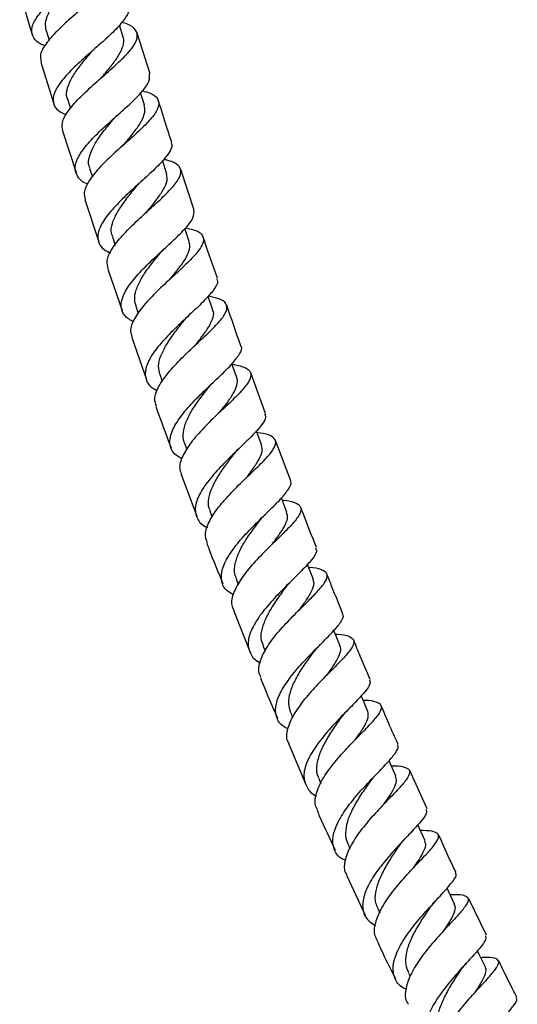
# Model space of a CAD drawing. Units: millimetres. Extents: x 5 to 995, y 5 to 995.
# Drawn here: x 394 to 428, y 472 to 540 of the extents above; entities that cross this region are included whole.
import ezdxf

# ---------------------------------------------------------------- set-up
doc = ezdxf.new("R2010")
doc.units = ezdxf.units.MM

msp = doc.modelspace()

# ---------------------------------------------------------------- linework, layer by layer
at = {"color": 7, "linetype": 'Continuous', "lineweight": 25}
for p, q in [((395.442, 539.626), (395.648, 538.951)), ((400.805, 539.156), (400.545, 540.009)), ((402.671, 536.614), (401.781, 539.445)), ((395.067, 537.432), (395.976, 534.522)), ((396.933, 534.86), (397.137, 534.208)), ((402.277, 534.444), (402.015, 535.278)), ((396.586, 532.637), (397.529, 529.75)), ((403.837, 529.652), (403.541, 530.568)), ((398.47, 530.028), (398.659, 529.442)), ((405.751, 527.121), (404.812, 529.96)), ((398.147, 527.859), (399.108, 524.918)), ((405.401, 524.938), (405.103, 525.834)), ((400.05, 525.259), (400.239, 524.692)), ((399.738, 523.024), (400.745, 520.14)), ((401.68, 520.441), (401.854, 519.932)), ((401.4, 518.268), (402.423, 515.341)), ((403.351, 515.696), (403.528, 515.196)), ((410.713, 512.959), (409.684, 515.791)), ((405.079, 510.898), (405.238, 510.463)), ((412.462, 508.286), (411.399, 511.095)), ((404.837, 508.721), (405.922, 505.817)), ((406.842, 506.199), (407.008, 505.759)), ((408.667, 501.456), (408.816, 501.074)), ((408.477, 499.27), (409.621, 496.403)), ((410.531, 496.807), (410.687, 496.421)), ((412.461, 492.124), (412.595, 491.804)), ((412.321, 489.949), (413.525, 487.136)), ((421.951, 485.441), (420.752, 488.116)), ((414.419, 487.568), (414.569, 487.222)), ((416.453, 482.975), (416.58, 482.692)), ((416.378, 480.796), (417.643, 478.057)), ((426.084, 476.646), (424.83, 479.235)), ((418.52, 478.504), (418.661, 478.2)), ((420.661, 474.019), (420.779, 473.775))]:
    msp.add_line(p, q, dxfattribs=at)
at = {"color": 7, "linetype": 'Continuous', "lineweight": 25, "flags": 128}
for points in [[(407.051, 520.166), (406.727, 521.11), (406.717, 521.138)], [(408.706, 515.478), (408.374, 516.417), (408.372, 516.422)], [(410.451, 510.738), (410.109, 511.672), (410.077, 511.759)], [(412.2, 506.097), (411.849, 507.026), (411.823, 507.095)], [(414.039, 501.416), (413.678, 502.34), (413.626, 502.473)], [(415.889, 496.831), (415.518, 497.749), (415.466, 497.877)], [(417.827, 492.223), (417.446, 493.135), (417.369, 493.32)], [(419.774, 487.729), (419.382, 488.634), (419.306, 488.81)], [(421.813, 483.219), (421.409, 484.117), (421.309, 484.339)], [(423.865, 478.819), (423.449, 479.711), (423.346, 479.933)], [(426.008, 474.425), (425.579, 475.31), (425.452, 475.573)]]:
    msp.add_lwpolyline(points, dxfattribs=at)
at = {"color": 7, "linetype": 'Continuous', "lineweight": 25}
for points, knots in [([(395.368, 538.569), (395.302, 538.591), (394.899, 538.728), (394.529, 539.101), (394.365, 539.708), (394.693, 540.451), (395.4, 541.302), (396.379, 542.22), (397.474, 543.155), (398.512, 544.063), (399.312, 544.897), (399.776, 545.591), (399.731, 545.935), (399.711, 546.089)], [0, 0, 0, 0, 0.019664, 0.119785, 0.219988, 0.320026, 0.419801, 0.519684, 0.619565, 0.719291, 0.819129, 0.919278, 1, 1, 1, 1]), ([(399.313, 544.967), (399.446, 544.924), (399.912, 544.774), (400.299, 544.403), (400.397, 543.836), (400.015, 543.129), (399.26, 542.308), (398.25, 541.409), (397.152, 540.478), (396.14, 539.556), (395.387, 538.696), (394.979, 537.975), (395.063, 537.607), (395.1, 537.443)], [0, 0, 0, 0, 0.039703, 0.138576, 0.237439, 0.335959, 0.434308, 0.532414, 0.630018, 0.727223, 0.824411, 0.921569, 1, 1, 1, 1]), ([(395.457, 539.63), (395.425, 539.794), (395.354, 540.144), (395.567, 540.769), (395.979, 541.474), (396.546, 542.184), (396.952, 542.649), (397.136, 542.861)], [0, 0, 0, 0, 0.186611, 0.399125, 0.610953, 0.822652, 1, 1, 1, 1]), ([(393.604, 542.22), (393.643, 542.089), (393.929, 541.127), (394.225, 540.168), (394.481, 539.339)], [0, 0, 0, 0, 0.135922, 1, 1, 1, 1]), ([(401.133, 541.35), (401.159, 541.306), (401.282, 541.098), (401.041, 540.588), (400.441, 539.827), (399.504, 538.952), (398.43, 538.014), (397.374, 537.062), (396.508, 536.152), (395.973, 535.319), (395.878, 534.608), (396.161, 534.084), (396.645, 533.852), (396.843, 533.758)], [0, 0, 0, 0, 0.027034, 0.127809, 0.228524, 0.328921, 0.429235, 0.529596, 0.629804, 0.729856, 0.83013, 0.930528, 1, 1, 1, 1]), ([(396.599, 532.641), (396.565, 532.829), (396.491, 533.233), (396.925, 534.011), (397.698, 534.898), (398.714, 535.837), (399.794, 536.777), (400.778, 537.668), (401.506, 538.463), (401.854, 539.142), (401.73, 539.682), (401.32, 540.023), (400.839, 540.16), (400.697, 540.201)], [0, 0, 0, 0, 0.0848264, 0.1817178, 0.2784709, 0.3749749, 0.4715561, 0.5684735, 0.6656046, 0.762907, 0.8607183, 0.9588725, 1, 1, 1, 1]), ([(399.243, 536.283), (399.306, 536.357), (399.586, 536.688), (400.055, 537.253), (400.548, 537.948), (400.822, 538.572), (400.901, 538.976), (400.797, 539.146), (400.786, 539.165)], [0, 0, 0, 0, 0.065745, 0.291728, 0.518624, 0.745593, 0.97287, 1, 1, 1, 1]), ([(396.94, 534.855), (396.936, 534.863), (396.831, 535.043), (396.868, 535.471), (397.103, 536.146), (397.581, 536.884), (398.126, 537.576), (398.499, 538.012), (398.654, 538.193)], [0, 0, 0, 0, 0.009282, 0.219859, 0.430216, 0.640665, 0.85107, 1, 1, 1, 1]), ([(398.65, 538.191), (398.666, 538.209), (398.695, 538.242), (398.734, 538.277), (398.751, 538.293)], [0, 0, 0, 0, 0.570813, 1, 1, 1, 1]), ([(398.337, 528.93), (398.323, 528.935), (397.966, 529.059), (397.604, 529.433), (397.377, 530.072), (397.653, 530.857), (398.312, 531.75), (399.258, 532.705), (400.334, 533.667), (401.37, 534.587), (402.183, 535.419), (402.675, 536.109), (402.645, 536.444), (402.63, 536.601)], [0, 0, 0, 0, 0.004071, 0.105079, 0.20617, 0.307115, 0.407799, 0.508597, 0.609415, 0.710068, 0.810803, 0.911835, 1, 1, 1, 1]), ([(402.154, 535.432), (402.34, 535.38), (402.856, 535.236), (403.26, 534.881), (403.325, 534.348), (402.922, 533.664), (402.154, 532.851), (401.146, 531.944), (400.064, 530.989), (399.082, 530.031), (398.373, 529.129), (398.017, 528.391), (398.124, 528.02), (398.168, 527.865)], [0, 0, 0, 0, 0.055493, 0.153652, 0.251754, 0.349489, 0.447062, 0.54442, 0.641316, 0.737867, 0.834438, 0.930993, 1, 1, 1, 1]), ([(404.182, 531.862), (404.071, 532.196), (403.756, 533.139), (403.462, 534.091), (403.271, 534.707)], [0, 0, 0, 0, 0.353773, 1, 1, 1, 1]), ([(400.786, 531.607), (400.876, 531.714), (401.18, 532.078), (401.666, 532.673), (402.118, 533.352), (402.352, 533.95), (402.3, 534.28), (402.274, 534.443)], [0, 0, 0, 0, 0.094579, 0.321705, 0.549143, 0.777111, 1, 1, 1, 1]), ([(398.506, 530.024), (398.477, 530.081), (398.357, 530.319), (398.432, 530.826), (398.689, 531.525), (399.177, 532.282), (399.715, 532.957), (400.056, 533.362), (400.181, 533.511)], [0, 0, 0, 0, 0.064523, 0.269012, 0.473295, 0.677125, 0.880767, 1, 1, 1, 1]), ([(404.125, 531.844), (404.155, 531.794), (404.272, 531.592), (404.009, 531.089), (403.386, 530.339), (402.444, 529.458), (401.38, 528.501), (400.351, 527.518), (399.528, 526.569), (399.045, 525.696), (399.013, 524.952), (399.313, 524.434), (399.765, 524.218), (399.92, 524.145)], [0, 0, 0, 0, 0.033424, 0.135323, 0.237149, 0.338665, 0.440135, 0.541673, 0.643056, 0.744291, 0.845745, 0.9473, 1, 1, 1, 1]), ([(399.767, 523.033), (399.72, 523.218), (399.614, 523.627), (399.989, 524.427), (400.714, 525.353), (401.698, 526.326), (402.763, 527.29), (403.749, 528.191), (404.494, 528.981), (404.87, 529.64), (404.784, 530.149), (404.357, 530.478), (403.82, 530.61), (403.618, 530.659)], [0, 0, 0, 0, 0.0780953, 0.1738471, 0.2694808, 0.3648641, 0.4602894, 0.5560218, 0.6519291, 0.7479567, 0.844455, 0.9412964, 1, 1, 1, 1]), ([(402.401, 526.938), (402.517, 527.08), (402.846, 527.48), (403.321, 528.091), (403.723, 528.747), (403.924, 529.275), (403.84, 529.536), (403.806, 529.642)], [0, 0, 0, 0, 0.129084, 0.365072, 0.601783, 0.838348, 1, 1, 1, 1]), ([(400.089, 525.256), (400.049, 525.346), (399.928, 525.625), (400.021, 526.187), (400.35, 526.923), (400.868, 527.698), (401.38, 528.349), (401.685, 528.72), (401.78, 528.835)], [0, 0, 0, 0, 0.097662, 0.300507, 0.503072, 0.70599, 0.908439, 1, 1, 1, 1]), ([(401.782, 528.837), (401.809, 528.868), (401.863, 528.93), (401.936, 528.998), (401.972, 529.032)], [0, 0, 0, 0, 0.503579, 1, 1, 1, 1]), ([(401.518, 519.336), (401.294, 519.474), (400.81, 519.774), (400.592, 520.429), (400.788, 521.24), (401.397, 522.17), (402.3, 523.16), (403.354, 524.15), (404.387, 525.086), (405.216, 525.92), (405.746, 526.619), (405.736, 526.951), (405.731, 527.114)], [0, 0, 0, 0, 0.0874984, 0.1895383, 0.291449, 0.3930999, 0.4948663, 0.5966851, 0.6983421, 0.8000441, 0.9020251, 1, 1, 1, 1]), ([(405.166, 525.898), (405.414, 525.839), (405.986, 525.701), (406.401, 525.356), (406.424, 524.851), (405.993, 524.183), (405.209, 523.372), (404.201, 522.451), (403.14, 521.471), (402.194, 520.479), (401.538, 519.542), (401.238, 518.79), (401.371, 518.421), (401.423, 518.276)], [0, 0, 0, 0, 0.074215, 0.171147, 0.267965, 0.364399, 0.460694, 0.5568, 0.652486, 0.747883, 0.843333, 0.938771, 1, 1, 1, 1]), ([(407.364, 522.381), (407.054, 523.253), (406.718, 524.199), (406.402, 525.156), (406.377, 525.231)], [0, 0, 0, 0, 0.9215596, 1, 1, 1, 1]), ([(403.402, 524.161), (403.439, 524.204), (403.506, 524.281), (403.596, 524.365), (403.636, 524.402)], [0, 0, 0, 0, 0.556189, 1, 1, 1, 1]), ([(404.037, 522.271), (404.177, 522.444), (404.526, 522.875), (405.013, 523.512), (405.359, 524.144), (405.492, 524.616), (405.401, 524.846), (405.368, 524.928)], [0, 0, 0, 0, 0.158505, 0.394727, 0.631414, 0.868937, 1, 1, 1, 1]), ([(401.709, 520.45), (401.663, 520.591), (401.554, 520.931), (401.688, 521.565), (402.023, 522.319), (402.563, 523.113), (403.059, 523.738), (403.332, 524.076), (403.4, 524.16)], [0, 0, 0, 0, 0.140398, 0.339414, 0.537845, 0.736104, 0.934425, 1, 1, 1, 1]), ([(407.296, 522.357), (407.327, 522.3), (407.437, 522.101), (407.146, 521.596), (406.495, 520.849), (405.549, 519.958), (404.498, 518.978), (403.502, 517.965), (402.728, 516.982), (402.305, 516.076), (402.343, 515.31), (402.66, 514.805), (403.083, 514.61), (403.195, 514.559)], [0, 0, 0, 0, 0.041794, 0.144473, 0.247067, 0.349368, 0.451666, 0.554042, 0.65625, 0.758325, 0.860619, 0.962995, 1, 1, 1, 1]), ([(403.121, 513.469), (403.064, 513.638), (402.929, 514.04), (403.24, 514.846), (403.908, 515.805), (404.855, 516.811), (405.901, 517.8), (406.888, 518.716), (407.652, 519.507), (408.06, 520.153), (408.02, 520.637), (407.582, 520.957), (406.986, 521.081), (406.718, 521.136)], [0, 0, 0, 0, 0.068893, 0.163535, 0.258072, 0.352351, 0.446628, 0.541187, 0.635896, 0.730684, 0.825901, 0.921463, 1, 1, 1, 1]), ([(409.002, 517.666), (409.001, 517.669), (408.661, 518.606), (408.339, 519.553), (408.018, 520.497)], [0, 0, 0, 0, 0.003287, 1, 1, 1, 1]), ([(405.075, 519.48), (405.119, 519.533), (405.198, 519.628), (405.308, 519.731), (405.356, 519.777)], [0, 0, 0, 0, 0.558606, 1, 1, 1, 1]), ([(405.726, 517.598), (405.895, 517.811), (406.268, 518.28), (406.737, 518.932), (407.045, 519.543), (407.148, 519.953), (407.042, 520.129), (407.018, 520.168)], [0, 0, 0, 0, 0.200945, 0.443731, 0.686681, 0.929835, 1, 1, 1, 1]), ([(403.366, 515.701), (403.317, 515.88), (403.211, 516.264), (403.395, 516.965), (403.793, 517.747), (404.341, 518.55), (404.808, 519.142), (405.039, 519.436), (405.072, 519.479)], [0, 0, 0, 0, 0.172445, 0.370968, 0.5695, 0.768101, 0.96624, 1, 1, 1, 1]), ([(404.9, 509.801), (404.711, 509.911), (404.246, 510.182), (403.993, 510.815), (404.117, 511.649), (404.668, 512.609), (405.523, 513.63), (406.551, 514.649), (407.572, 515.604), (408.434, 516.452), (408.933, 517.133), (409.12, 517.524), (408.996, 517.653), (408.988, 517.661)], [0, 0, 0, 0, 0.0700203, 0.1728059, 0.275482, 0.3778905, 0.4803924, 0.5829716, 0.6853948, 0.7878295, 0.8905369, 0.9933023, 1, 1, 1, 1]), ([(408.381, 516.398), (408.687, 516.336), (409.308, 516.209), (409.724, 515.874), (409.7, 515.389), (409.237, 514.73), (408.437, 513.914), (407.432, 512.977), (406.395, 511.97), (405.492, 510.946), (404.895, 509.979), (404.653, 509.223), (404.811, 508.863), (404.868, 508.732)], [0, 0, 0, 0, 0.093105, 0.1887947, 0.2843287, 0.379477, 0.4745085, 0.5693612, 0.663815, 0.7580345, 0.8523367, 0.9466358, 1, 1, 1, 1]), ([(407.561, 513.093), (407.715, 513.29), (408.068, 513.742), (408.504, 514.369), (408.737, 514.944), (408.801, 515.311), (408.698, 515.463), (408.684, 515.484)], [0, 0, 0, 0, 0.195856, 0.449369, 0.703336, 0.958247, 1, 1, 1, 1]), ([(405.104, 510.888), (405.086, 510.918), (404.952, 511.137), (404.975, 511.642), (405.147, 512.378), (405.566, 513.181), (406.132, 513.995), (406.567, 514.545), (406.764, 514.8), (406.766, 514.803)], [0, 0, 0, 0, 0.030891, 0.224521, 0.418096, 0.611177, 0.804076, 0.997357, 1, 1, 1, 1]), ([(406.768, 514.805), (406.818, 514.866), (406.906, 514.974), (407.028, 515.091), (407.081, 515.142)], [0, 0, 0, 0, 0.562401, 1, 1, 1, 1]), ([(403.082, 513.455), (403.145, 513.273), (403.482, 512.303), (403.848, 511.349), (404.145, 510.573)], [0, 0, 0, 0, 0.187455, 1, 1, 1, 1]), ([(410.649, 512.936), (410.683, 512.869), (410.782, 512.67), (410.459, 512.154), (409.781, 511.404), (408.832, 510.497), (407.798, 509.493), (406.84, 508.45), (406.121, 507.438), (405.762, 506.506), (405.873, 505.728), (406.206, 505.242), (406.601, 505.069), (406.672, 505.038)], [0, 0, 0, 0, 0.052535, 0.155589, 0.258546, 0.361219, 0.463917, 0.566685, 0.669272, 0.771758, 0.874472, 0.977248, 1, 1, 1, 1]), ([(406.667, 503.971), (406.603, 504.122), (406.441, 504.51), (406.689, 505.313), (407.296, 506.301), (408.201, 507.337), (409.224, 508.354), (410.207, 509.288), (410.99, 510.086), (411.431, 510.724), (411.436, 511.189), (411.021, 511.49), (410.412, 511.595), (410.119, 511.646)], [0, 0, 0, 0, 0.060497, 0.155035, 0.249478, 0.343653, 0.437768, 0.532137, 0.626643, 0.721203, 0.816167, 0.911491, 1, 1, 1, 1]), ([(409.361, 508.479), (409.532, 508.704), (409.895, 509.181), (410.294, 509.807), (410.53, 510.349), (410.462, 510.612), (410.431, 510.731)], [0, 0, 0, 0, 0.2408558, 0.5084836, 0.7758975, 1, 1, 1, 1]), ([(406.876, 506.194), (406.843, 506.255), (406.705, 506.511), (406.733, 507.062), (406.979, 507.834), (407.434, 508.65), (407.986, 509.448), (408.368, 509.942), (408.546, 510.173)], [0, 0, 0, 0, 0.060115, 0.252902, 0.44543, 0.638281, 0.830763, 1, 1, 1, 1]), ([(408.537, 510.163), (408.592, 510.231), (408.702, 510.367), (408.853, 510.514), (408.929, 510.588)], [0, 0, 0, 0, 0.4978419, 1, 1, 1, 1]), ([(408.481, 500.348), (408.326, 500.432), (407.881, 500.675), (407.597, 501.282), (407.648, 502.13), (408.137, 503.115), (408.942, 504.165), (409.937, 505.212), (410.948, 506.189), (411.819, 507.049), (412.352, 507.731), (412.562, 508.127), (412.44, 508.255), (412.424, 508.272)], [0, 0, 0, 0, 0.0547625, 0.1582563, 0.2616644, 0.3647958, 0.4679907, 0.5712831, 0.6744268, 0.7775476, 0.8809377, 0.984398, 1, 1, 1, 1]), ([(411.879, 506.946), (411.903, 506.944), (412.316, 506.91), (412.818, 506.778), (413.237, 506.478), (413.157, 506.007), (412.666, 505.35), (411.85, 504.524), (410.853, 503.567), (409.845, 502.533), (408.988, 501.48), (408.454, 500.489), (408.269, 499.738), (408.447, 499.394), (408.505, 499.282)], [0, 0, 0, 0, 0.005842, 0.101406, 0.197075, 0.292544, 0.38761, 0.482571, 0.57735, 0.671744, 0.765956, 0.860279, 0.954605, 1, 1, 1, 1]), ([(410.323, 505.528), (410.381, 505.602), (410.487, 505.736), (410.633, 505.88), (410.698, 505.945)], [0, 0, 0, 0, 0.552435, 1, 1, 1, 1]), ([(411.182, 503.878), (411.189, 503.887), (411.393, 504.159), (411.755, 504.643), (412.128, 505.275), (412.288, 505.757), (412.208, 505.99), (412.174, 506.087)], [0, 0, 0, 0, 0.008663, 0.274462, 0.540724, 0.807797, 1, 1, 1, 1]), ([(414.258, 503.635), (413.933, 504.447), (413.562, 505.375), (413.208, 506.314), (413.163, 506.432)], [0, 0, 0, 0, 0.874343, 1, 1, 1, 1]), ([(408.701, 501.468), (408.653, 501.579), (408.514, 501.895), (408.578, 502.519), (408.833, 503.306), (409.307, 504.137), (409.843, 504.896), (410.185, 505.346), (410.328, 505.534)], [0, 0, 0, 0, 0.102974, 0.29342, 0.483391, 0.673139, 0.862855, 1, 1, 1, 1]), ([(406.619, 503.953), (406.669, 503.818), (407.026, 502.857), (407.413, 501.913), (407.746, 501.103)], [0, 0, 0, 0, 0.141423, 1, 1, 1, 1]), ([(414.196, 503.61), (414.228, 503.535), (414.313, 503.336), (413.957, 502.808), (413.256, 502.049), (412.308, 501.124), (411.297, 500.094), (410.379, 499.024), (409.719, 497.985), (409.425, 497.035), (409.608, 496.253), (409.954, 495.788), (410.322, 495.637), (410.356, 495.623)], [0, 0, 0, 0, 0.062441, 0.165753, 0.268956, 0.371877, 0.474848, 0.577878, 0.680715, 0.783483, 0.886485, 0.989525, 1, 1, 1, 1]), ([(410.408, 494.582), (410.342, 494.714), (410.157, 495.084), (410.348, 495.879), (410.892, 496.891), (411.751, 497.955), (412.746, 498.998), (413.721, 499.954), (414.518, 500.762), (414.986, 501.398), (415.047, 501.85), (414.616, 502.122), (414.122, 502.229), (413.722, 502.255), (413.711, 502.256)], [0, 0, 0, 0, 0.052502, 0.146954, 0.241317, 0.335403, 0.429379, 0.523581, 0.617902, 0.712262, 0.806996, 0.902107, 0.997311, 1, 1, 1, 1]), ([(416.099, 499.024), (415.84, 499.65), (415.461, 500.567), (415.099, 501.495), (414.983, 501.791)], [0, 0, 0, 0, 0.68105, 1, 1, 1, 1]), ([(412.207, 500.968), (412.215, 500.978), (412.231, 500.999), (412.308, 501.096), (412.415, 501.22), (412.514, 501.319), (412.554, 501.36)], [0, 0, 0, 0, 0.239373, 0.499176, 0.795028, 1, 1, 1, 1]), ([(413.065, 499.305), (413.098, 499.35), (413.324, 499.655), (413.675, 500.151), (414.009, 500.761), (414.137, 501.181), (414.033, 501.358), (414.001, 501.413)], [0, 0, 0, 0, 0.0466873, 0.3227289, 0.5990819, 0.8755327, 1, 1, 1, 1]), ([(410.558, 496.817), (410.499, 496.967), (410.358, 497.326), (410.46, 498.014), (410.781, 498.829), (411.271, 499.668), (411.783, 500.398), (412.087, 500.806), (412.2, 500.958)], [0, 0, 0, 0, 0.13455, 0.323201, 0.511795, 0.700554, 0.8888, 1, 1, 1, 1]), ([(412.267, 491.018), (412.144, 491.081), (411.717, 491.297), (411.407, 491.878), (411.389, 492.733), (411.817, 493.738), (412.57, 494.813), (413.528, 495.888), (414.525, 496.888), (415.399, 497.764), (415.96, 498.451), (416.192, 498.854), (416.073, 498.981), (416.05, 499.005)], [0, 0, 0, 0, 0.042056, 0.145905, 0.249694, 0.353202, 0.456742, 0.560395, 0.66391, 0.767375, 0.871102, 0.974906, 1, 1, 1, 1]), ([(415.572, 497.615), (415.625, 497.613), (416.06, 497.593), (416.557, 497.482), (416.928, 497.206), (416.807, 496.747), (416.289, 496.089), (415.465, 495.249), (414.479, 494.27), (413.505, 493.209), (412.698, 492.129), (412.227, 491.12), (412.093, 490.379), (412.288, 490.053), (412.344, 489.959)], [0, 0, 0, 0, 0.013328, 0.108935, 0.204604, 0.300024, 0.395028, 0.489937, 0.584661, 0.679015, 0.773236, 0.867592, 0.961957, 1, 1, 1, 1]), ([(414.068, 496.367), (414.127, 496.443), (414.261, 496.618), (414.441, 496.802), (414.543, 496.906)], [0, 0, 0, 0, 0.434188, 1, 1, 1, 1]), ([(417.992, 494.446), (417.76, 494.988), (417.37, 495.899), (416.998, 496.819), (416.847, 497.192)], [0, 0, 0, 0, 0.595235, 1, 1, 1, 1]), ([(412.464, 492.125), (412.402, 492.341), (412.277, 492.777), (412.405, 493.546), (412.735, 494.375), (413.249, 495.225), (413.729, 495.902), (413.992, 496.263), (414.069, 496.369)], [0, 0, 0, 0, 0.181985, 0.367806, 0.553086, 0.738239, 0.923663, 1, 1, 1, 1]), ([(414.971, 494.753), (415.03, 494.834), (415.279, 495.176), (415.64, 495.699), (415.904, 496.27), (415.984, 496.641), (415.881, 496.793), (415.856, 496.83)], [0, 0, 0, 0, 0.0863227, 0.3612365, 0.6365225, 0.9128956, 1, 1, 1, 1]), ([(410.356, 494.561), (410.39, 494.475), (410.767, 493.529), (411.176, 492.601), (411.547, 491.758)], [0, 0, 0, 0, 0.091293, 1, 1, 1, 1]), ([(417.938, 494.423), (417.966, 494.342), (418.036, 494.143), (417.649, 493.601), (416.932, 492.832), (415.992, 491.886), (415.007, 490.83), (414.134, 489.734), (413.532, 488.674), (413.3, 487.71), (413.55, 486.932), (413.906, 486.487), (414.25, 486.355), (414.252, 486.354)], [0, 0, 0, 0, 0.0713508, 0.174775, 0.278074, 0.3810877, 0.4841709, 0.5872986, 0.690228, 0.7931203, 0.8962461, 0.9993904, 1, 1, 1, 1]), ([(414.353, 485.341), (414.287, 485.456), (414.085, 485.807), (414.224, 486.592), (414.708, 487.623), (415.521, 488.714), (416.483, 489.783), (417.445, 490.76), (418.248, 491.582), (418.74, 492.218), (418.835, 492.658), (418.449, 492.905), (417.96, 492.989), (417.54, 493.001), (417.502, 493.002)], [0, 0, 0, 0, 0.0457125, 0.1402337, 0.2346648, 0.3288102, 0.4227992, 0.5169821, 0.6112674, 0.7055807, 0.8002407, 0.8952907, 0.9904638, 1, 1, 1, 1]), ([(416.026, 491.849), (416.106, 491.953), (416.231, 492.118), (416.401, 492.293), (416.463, 492.357)], [0, 0, 0, 0, 0.636129, 1, 1, 1, 1]), ([(416.945, 490.245), (417.029, 490.363), (417.295, 490.736), (417.632, 491.265), (417.9, 491.828), (417.85, 492.092), (417.825, 492.222)], [0, 0, 0, 0, 0.1339391, 0.4240672, 0.713979, 1, 1, 1, 1]), ([(419.943, 489.922), (419.72, 490.412), (419.314, 491.305), (418.934, 492.215), (418.762, 492.626)], [0, 0, 0, 0, 0.548405, 1, 1, 1, 1]), ([(414.443, 487.559), (414.423, 487.589), (414.276, 487.813), (414.249, 488.341), (414.408, 489.131), (414.795, 489.981), (415.306, 490.834), (415.759, 491.474), (415.981, 491.786), (416.026, 491.85)], [0, 0, 0, 0, 0.028875, 0.213777, 0.398486, 0.583452, 0.768157, 0.952617, 1, 1, 1, 1]), ([(416.268, 481.852), (416.17, 481.899), (415.757, 482.092), (415.426, 482.65), (415.347, 483.507), (415.718, 484.527), (416.42, 485.625), (417.34, 486.726), (418.316, 487.75), (419.186, 488.642), (419.765, 489.335), (420.016, 489.743), (419.905, 489.865), (419.879, 489.893)], [0, 0, 0, 0, 0.032636, 0.136789, 0.240906, 0.344744, 0.448585, 0.552546, 0.656377, 0.760137, 0.864152, 0.968248, 1, 1, 1, 1]), ([(419.462, 488.448), (419.541, 488.447), (419.993, 488.444), (420.482, 488.356), (420.81, 488.104), (420.657, 487.654), (420.119, 486.992), (419.294, 486.137), (418.327, 485.136), (417.389, 484.049), (416.631, 482.945), (416.221, 481.921), (416.131, 481.19), (416.338, 480.881), (416.391, 480.802)], [0, 0, 0, 0, 0.020037, 0.115617, 0.211212, 0.306511, 0.401389, 0.496173, 0.590769, 0.685015, 0.779172, 0.873486, 0.967823, 1, 1, 1, 1]), ([(416.493, 482.974), (416.445, 483.058), (416.282, 483.345), (416.283, 483.952), (416.453, 484.756), (416.858, 485.619), (417.386, 486.474), (417.8, 487.06), (417.985, 487.327), (417.997, 487.345)], [0, 0, 0, 0, 0.076502, 0.258909, 0.440962, 0.622742, 0.804408, 0.986413, 1, 1, 1, 1]), ([(417.992, 487.337), (418.068, 487.439), (418.205, 487.624), (418.391, 487.82), (418.475, 487.908)], [0, 0, 0, 0, 0.550529, 1, 1, 1, 1]), ([(418.949, 485.773), (419.058, 485.929), (419.346, 486.339), (419.671, 486.882), (419.86, 487.381), (419.791, 487.614), (419.76, 487.723)], [0, 0, 0, 0, 0.176, 0.462291, 0.749327, 1, 1, 1, 1]), ([(414.302, 485.319), (414.352, 485.202), (414.747, 484.275), (415.179, 483.369), (415.556, 482.578)], [0, 0, 0, 0, 0.126013, 1, 1, 1, 1]), ([(421.877, 485.406), (421.9, 485.324), (421.955, 485.13), (421.547, 484.579), (420.824, 483.798), (419.898, 482.832), (418.944, 481.751), (418.116, 480.632), (417.563, 479.551), (417.404, 478.588), (417.639, 477.805), (418.133, 477.466), (418.369, 477.305)], [0, 0, 0, 0, 0.076692, 0.180648, 0.284462, 0.38799, 0.491595, 0.595237, 0.698681, 0.802115, 0.905783, 1, 1, 1, 1]), ([(418.51, 476.288), (418.445, 476.389), (418.229, 476.724), (418.326, 477.503), (418.755, 478.549), (419.522, 479.664), (420.449, 480.758), (421.392, 481.756), (422.192, 482.591), (422.697, 483.229), (422.818, 483.657), (422.468, 483.878), (421.985, 483.938), (421.552, 483.932), (421.492, 483.932)], [0, 0, 0, 0, 0.0408064, 0.1353468, 0.2297903, 0.3239355, 0.4178847, 0.5120023, 0.6062012, 0.7004107, 0.7949472, 0.889884, 0.9849727, 1, 1, 1, 1]), ([(420.039, 482.896), (420.118, 483.005), (420.261, 483.202), (420.457, 483.411), (420.544, 483.504)], [0, 0, 0, 0, 0.553551, 1, 1, 1, 1]), ([(421.024, 481.358), (421.153, 481.547), (421.45, 481.982), (421.756, 482.534), (421.91, 482.968), (421.814, 483.141), (421.78, 483.204)], [0, 0, 0, 0, 0.2301945, 0.5296878, 0.8291444, 1, 1, 1, 1]), ([(423.97, 481.01), (423.819, 481.318), (423.394, 482.182), (423.007, 483.069), (422.757, 483.641)], [0, 0, 0, 0, 0.355964, 1, 1, 1, 1]), ([(418.551, 478.518), (418.491, 478.635), (418.323, 478.959), (418.35, 479.619), (418.59, 480.452), (419.014, 481.32), (419.536, 482.167), (419.886, 482.673), (420.053, 482.915)], [0, 0, 0, 0, 0.103521, 0.286043, 0.46845, 0.651099, 0.833225, 1, 1, 1, 1]), ([(420.491, 472.893), (420.407, 472.929), (420.002, 473.104), (419.654, 473.645), (419.527, 474.501), (419.848, 475.534), (420.504, 476.652), (421.385, 477.777), (422.335, 478.823), (423.193, 479.73), (423.777, 480.428), (424.04, 480.837), (423.935, 480.952), (423.908, 480.981)], [0, 0, 0, 0, 0.027149, 0.131421, 0.235677, 0.339662, 0.443632, 0.547716, 0.651671, 0.755541, 0.859667, 0.963879, 1, 1, 1, 1]), ([(423.555, 479.484), (423.652, 479.487), (424.115, 479.503), (424.595, 479.441), (424.89, 479.213), (424.715, 478.772), (424.169, 478.106), (423.352, 477.237), (422.409, 476.214), (421.509, 475.104), (420.799, 473.979), (420.44, 472.942), (420.388, 472.215), (420.607, 471.918), (420.659, 471.848)], [0, 0, 0, 0, 0.02515, 0.120574, 0.215967, 0.311023, 0.40565, 0.500176, 0.594513, 0.68852, 0.782475, 0.876612, 0.970797, 1, 1, 1, 1]), ([(420.679, 474.027), (420.605, 474.207), (420.442, 474.604), (420.491, 475.343), (420.739, 476.188), (421.187, 477.067), (421.686, 477.863), (421.998, 478.323), (422.132, 478.521)], [0, 0, 0, 0, 0.14929, 0.328656, 0.507467, 0.686172, 0.865041, 1, 1, 1, 1]), ([(422.139, 478.533), (422.139, 478.533), (422.137, 478.53), (422.145, 478.544), (422.17, 478.582), (422.241, 478.681), (422.373, 478.85), (422.51, 478.999), (422.573, 479.069)], [0, 0, 0, 0, 0.004257, 0.121276, 0.243261, 0.378028, 0.712763, 1, 1, 1, 1]), ([(423.138, 476.997), (423.287, 477.221), (423.599, 477.687), (423.863, 478.233), (423.961, 478.611), (423.863, 478.76), (423.834, 478.805)], [0, 0, 0, 0, 0.273964, 0.571882, 0.870996, 1, 1, 1, 1]), ([(426.014, 476.609), (426.033, 476.529), (426.077, 476.343), (425.661, 475.789), (424.943, 474.998), (424.038, 474.014), (423.118, 472.911), (422.333, 471.77), (421.827, 470.673), (421.713, 469.704), (421.98, 468.937), (422.477, 468.621), (422.708, 468.475)], [0, 0, 0, 0, 0.0798188, 0.1839805, 0.2879874, 0.391704, 0.4954992, 0.5993311, 0.7029776, 0.8066334, 0.9105272, 1, 1, 1, 1]), ([(418.468, 476.268), (418.6, 475.98), (419.012, 475.076), (419.46, 474.193), (419.764, 473.591)], [0, 0, 0, 0, 0.319228, 1, 1, 1, 1]), ([(422.887, 467.459), (422.82, 467.555), (422.593, 467.882), (422.656, 468.661), (423.041, 469.722), (423.766, 470.858), (424.657, 471.974), (425.575, 472.991), (426.362, 473.837), (426.868, 474.474), (427.001, 474.887), (426.673, 475.081), (426.198, 475.114), (425.759, 475.089), (425.688, 475.085)], [0, 0, 0, 0, 0.039203, 0.13366, 0.228006, 0.322034, 0.415834, 0.509769, 0.603758, 0.697744, 0.792049, 0.886762, 0.981654, 1, 1, 1, 1]), ([(424.27, 474.178), (424.351, 474.293), (424.514, 474.526), (424.735, 474.77), (424.846, 474.894)], [0, 0, 0, 0, 0.493851, 1, 1, 1, 1]), ([(425.316, 472.696), (425.328, 472.715), (425.511, 472.993), (425.792, 473.439), (426.04, 473.993), (426.104, 474.308), (426, 474.412), (425.987, 474.426)], [0, 0, 0, 0, 0.02254, 0.332342, 0.641989, 0.952094, 1, 1, 1, 1]), ([(428.203, 472.336), (428.065, 472.596), (427.623, 473.428), (427.22, 474.285), (426.942, 474.874)], [0, 0, 0, 0, 0.311961, 1, 1, 1, 1]), ([(422.829, 469.679), (422.748, 469.896), (422.586, 470.334), (422.691, 471.142), (422.993, 472.006), (423.444, 472.887), (423.911, 473.636), (424.175, 474.035), (424.272, 474.181)], [0, 0, 0, 0, 0.17763, 0.357554, 0.537647, 0.717586, 0.8972, 1, 1, 1, 1]), ([(424.942, 464.181), (424.86, 464.214), (424.453, 464.377), (424.087, 464.91), (423.929, 465.765), (424.214, 466.81), (424.83, 467.947), (425.674, 469.093), (426.593, 470.158), (427.429, 471.077), (428.005, 471.775), (428.268, 472.177), (428.169, 472.279), (428.144, 472.305)], [0, 0, 0, 0, 0.026429, 0.130824, 0.235214, 0.33934, 0.44345, 0.547658, 0.651723, 0.755699, 0.859925, 0.964236, 1, 1, 1, 1])]:
    msp.add_open_spline(points, degree=3, knots=knots, dxfattribs=at)

doc.saveas('drawing.dxf')
